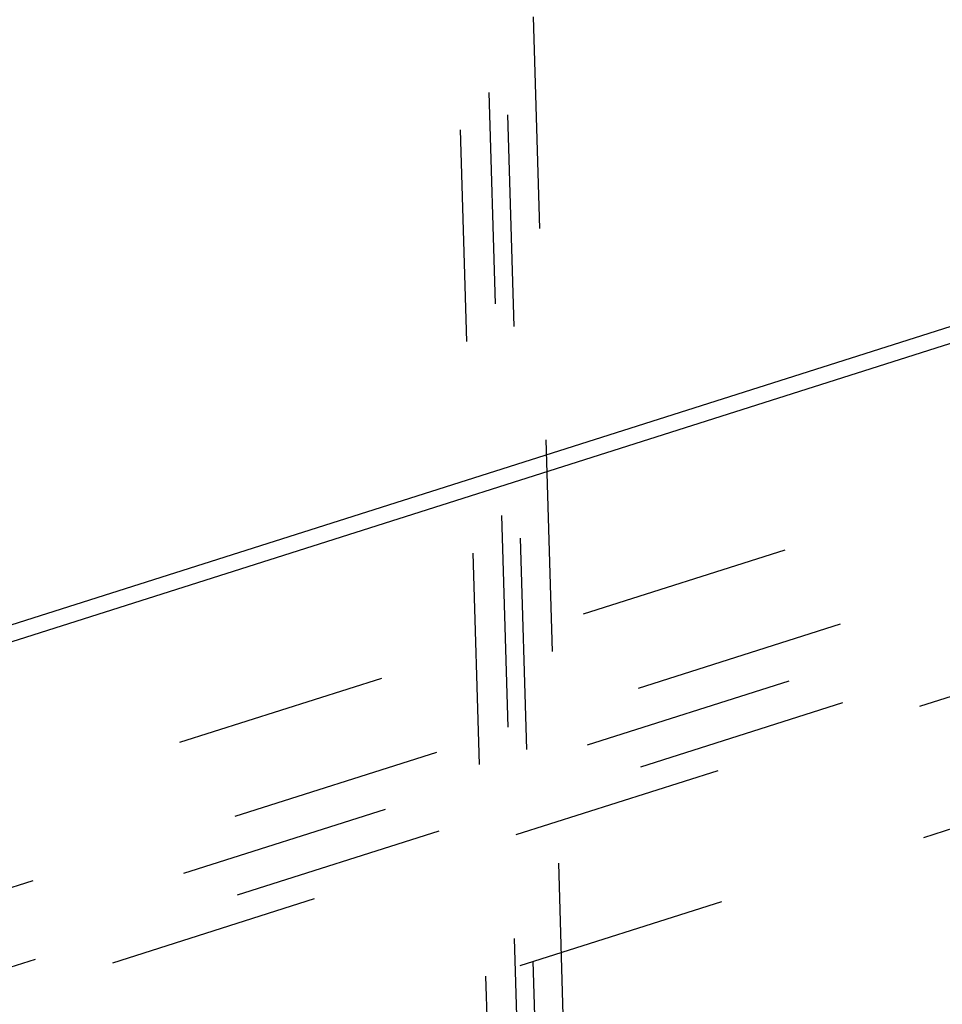
# Model space of a CAD drawing. Units: millimetres. Extents: x 0 to 841, y 0 to 594.
# Drawn here: x 731 to 751, y 220 to 241 of the extents above; entities that cross this region are included whole.
import ezdxf

# ---------------------------------------------------------------- set-up
doc = ezdxf.new("R2010")
doc.units = ezdxf.units.MM
doc.header["$LTSCALE"] = 46.255
doc.linetypes.add('HIDDEN', pattern=[0.2, 0.1, -0.1])
doc.layers.add('DEFAULT_2', color=8, linetype='HIDDEN')
doc.layers.add('FLAECHEN', color=7, linetype='CONTINUOUS')

msp = doc.modelspace()

# ---------------------------------------------------------------- linework, layer by layer
at = {"layer": 'DEFAULT_2', "color": 8, "linetype": 'HIDDEN'}
for p, q in [((808.97351, 249.09445), (701.47814, 214.93099)), ((708.79529, 215.25912), (814.14932, 248.74203)), ((816.32123, 247.07529), (708.82586, 212.91183)), ((708.84686, 213.54056), (814.20089, 247.02347)), ((809.05945, 246.23018), (701.56408, 212.06672)), ((816.40718, 244.21102), (708.91181, 210.04756))]:
    msp.add_line(p, q, dxfattribs=at)
at = {"layer": 'FLAECHEN', "color": 8, "linetype": 'HIDDEN'}
for p, q in [((739.67687, 276.47175), (744.42091, 118.36409)), ((740.08414, 275.97914), (743.48547, 162.62072)), ((739.05296, 275.65141), (743.7785, 118.15992)), ((740.92185, 268.87714), (743.16345, 194.1697))]:
    msp.add_line(p, q, dxfattribs=at)
at = {"layer": 'FLAECHEN', "color": 7, "linetype": 'CONTINUOUS'}
msp.add_line((708.58522, 220.93178), (816.08059, 255.09525), dxfattribs=at)
at = {"layer": 'FLAECHEN', "color": 3, "linetype": 'CONTINUOUS'}
msp.add_line((709.21503, 220.75871), (816.7104, 254.92218), dxfattribs=at)

doc.saveas('drawing.dxf')
